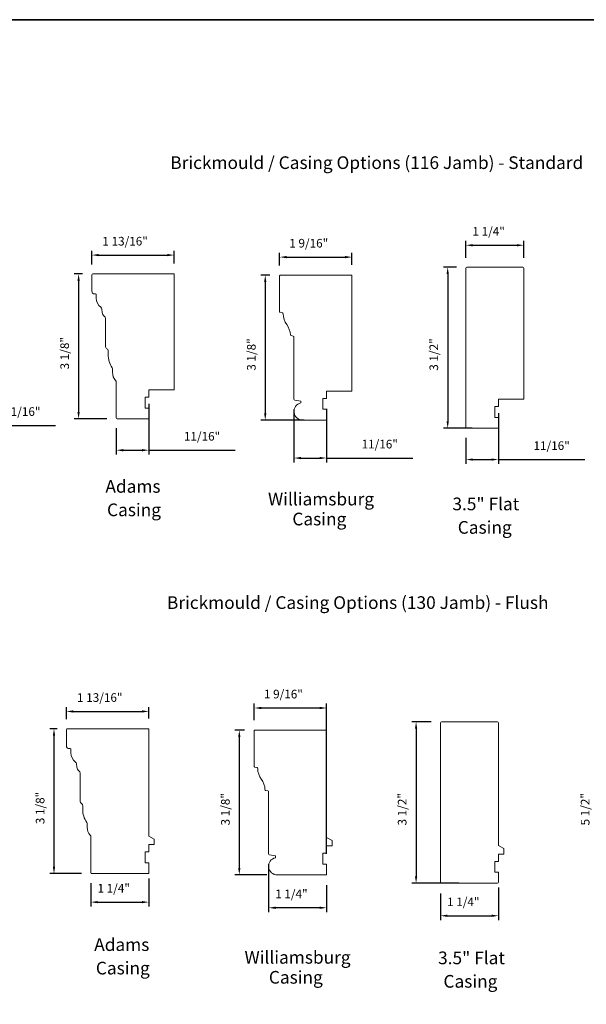
# Model space of a CAD drawing. Extents: x 1633 to 1780, y 2299 to 2371.
# Drawn here: x 1649 to 1662, y 2318 to 2339 of the extents above; entities that cross this region are included whole.
import ezdxf

# ---------------------------------------------------------------- set-up
doc = ezdxf.new("R2010")
doc.units = 0
doc.header["$LTSCALE"] = 250
doc.header["$MEASUREMENT"] = 0
doc.header["$PDMODE"] = 3
doc.header["$PDSIZE"] = -2
doc.layers.get('DEFPOINTS').update_dxf_attribs({"color": 2, "linetype": 'CONTINUOUS'})
for name, color, linetype, lineweight in [('8', 7, 'CONTINUOUS', 35), ('Dimensions', 2, 'CONTINUOUS', 25), ('Symbol (ANSI)', 7, 'CONTINUOUS', 25), ('Visible Narrow (ANSI)', 7, 'CONTINUOUS', 18)]:
    doc.layers.add(name, color=color, linetype=linetype, lineweight=lineweight)
doc.styles.add('LoewenTitle_3.5', font='arial.ttf')
doc.styles.add('ROMANS', font='romans')
doc.dimstyles.new('LWDEC', dxfattribs={"dimscale": 0.075, "dimtxt": 2.5, "dimasz": 2, "dimexe": 1.25, "dimexo": 3, "dimgap": 2, "dimtad": 1, "dimtoh": 1, "dimdec": 4, "dimzin": 11, "dimdsep": 46, "dimlunit": 5, "dimtxsty": 'ROMANS', "dimcen": 0, "dimdle": 1.5, "dimazin": 0, "dimtfac": 1, "dimtdec": 4, "dimtix": 1, "dimtmove": 0, "dimatfit": 3, "dimfxl": 0, "dimfrac": 2, "dimtzin": 0, "dimarcsym": 0})

# ---------------------------------------------------------------- blocks, each defined once
blk = doc.blocks.new('*D18')
at = {"layer": 'DEFPOINTS', "color": 0}
for p in [(1654.924, 2333.905), (1654.601, 2330.755), (1655.674, 2330.755)]:
    blk.add_point(p, dxfattribs=at)
at = {"layer": 'Dimensions', "color": 0, "lineweight": -2}
for p, q in [((1654.699, 2333.905), (1654.507, 2333.905)), ((1654.601, 2333.755), (1654.601, 2330.905)), ((1655.449, 2330.755), (1654.507, 2330.755))]:
    blk.add_line(p, q, dxfattribs=at)
at = {"layer": 'Dimensions', "color": 0}
for points in [[(1654.576, 2333.755), (1654.626, 2333.755), (1654.601, 2333.905)], [(1654.576, 2330.905), (1654.626, 2330.905), (1654.601, 2330.755)]]:
    blk.add_solid(points, dxfattribs=at)
at = {"layer": 'Dimensions', "color": 0, "insert": (1654.451, 2331.83), "char_height": 0.1875, "attachment_point": 7, "rotation": 90, "style": 'ROMANS'}
blk.add_mtext('3 1/8"', dxfattribs=at)
blk = doc.blocks.new('*D19')
at = {"layer": 'DEFPOINTS', "color": 0}
for p in [(1658.979, 2334.082), (1658.565, 2330.578), (1659.324, 2330.578)]:
    blk.add_point(p, dxfattribs=at)
at = {"layer": 'Dimensions', "color": 0, "lineweight": -2}
for p, q in [((1658.754, 2334.082), (1658.472, 2334.082)), ((1658.565, 2333.932), (1658.565, 2330.728)), ((1659.099, 2330.578), (1658.472, 2330.578))]:
    blk.add_line(p, q, dxfattribs=at)
at = {"layer": 'Dimensions', "color": 0}
for points in [[(1658.54, 2333.932), (1658.59, 2333.932), (1658.565, 2334.082)], [(1658.54, 2330.728), (1658.59, 2330.728), (1658.565, 2330.578)]]:
    blk.add_solid(points, dxfattribs=at)
at = {"layer": 'Dimensions', "color": 0, "insert": (1658.415, 2331.83), "char_height": 0.1875, "attachment_point": 7, "rotation": 90, "style": 'ROMANS'}
blk.add_mtext('3 1/2"', dxfattribs=at)
blk = doc.blocks.new('*D21')
at = {"layer": 'DEFPOINTS', "color": 0}
for p in [(1648.168, 2331.817), (1647.459, 2331.403), (1647.459, 2330.64)]:
    blk.add_point(p, dxfattribs=at)
at = {"layer": 'Dimensions', "color": 0, "lineweight": -2}
for p, q in [((1648.168, 2331.592), (1648.168, 2330.547)), ((1647.459, 2331.178), (1647.459, 2330.547)), ((1647.609, 2330.64), (1648.018, 2330.64)), ((1648.168, 2330.64), (1650.043, 2330.64))]:
    blk.add_line(p, q, dxfattribs=at)
at = {"layer": 'Dimensions', "color": 0}
for points in [[(1647.609, 2330.665), (1647.609, 2330.615), (1647.459, 2330.64)], [(1648.018, 2330.665), (1648.018, 2330.615), (1648.168, 2330.64)]]:
    blk.add_solid(points, dxfattribs=at)
at = {"layer": 'Dimensions', "color": 0, "insert": (1648.928, 2330.79), "char_height": 0.1875, "attachment_point": 7, "style": 'ROMANS'}
blk.add_mtext('11/16"', dxfattribs=at)
blk = doc.blocks.new('*D23')
at = {"layer": 'DEFPOINTS', "color": 0}
for p in [(1656.485, 2334.299), (1654.914, 2333.895), (1656.485, 2333.905)]:
    blk.add_point(p, dxfattribs=at)
at = {"layer": 'Dimensions', "color": 0, "lineweight": -2}
for p, q in [((1654.914, 2334.12), (1654.914, 2334.392)), ((1656.485, 2334.13), (1656.485, 2334.392)), ((1655.064, 2334.299), (1656.335, 2334.299))]:
    blk.add_line(p, q, dxfattribs=at)
at = {"layer": 'Dimensions', "color": 0}
for points in [[(1655.064, 2334.324), (1655.064, 2334.274), (1654.914, 2334.299)], [(1656.335, 2334.324), (1656.335, 2334.274), (1656.485, 2334.299)]]:
    blk.add_solid(points, dxfattribs=at)
at = {"layer": 'Dimensions', "color": 0, "insert": (1655.123, 2334.449), "char_height": 0.1875, "attachment_point": 7, "style": 'ROMANS'}
blk.add_mtext('1 9/16"', dxfattribs=at)
blk = doc.blocks.new('*D24')
at = {"layer": 'DEFPOINTS', "color": 0}
for p in [(1655.225, 2331.211), (1655.934, 2331.228), (1655.934, 2329.932)]:
    blk.add_point(p, dxfattribs=at)
at = {"layer": 'Dimensions', "color": 0, "lineweight": -2}
for p, q in [((1655.225, 2330.986), (1655.225, 2329.838)), ((1655.934, 2331.003), (1655.934, 2329.838)), ((1655.375, 2329.932), (1655.784, 2329.932)), ((1655.934, 2329.932), (1657.809, 2329.932))]:
    blk.add_line(p, q, dxfattribs=at)
at = {"layer": 'Dimensions', "color": 0}
for points in [[(1655.375, 2329.957), (1655.375, 2329.907), (1655.225, 2329.932)], [(1655.784, 2329.957), (1655.784, 2329.907), (1655.934, 2329.932)]]:
    blk.add_solid(points, dxfattribs=at)
at = {"layer": 'Dimensions', "color": 0, "insert": (1656.694, 2330.082), "char_height": 0.1875, "attachment_point": 7, "style": 'ROMANS'}
blk.add_mtext('11/16"', dxfattribs=at)
blk = doc.blocks.new('*D25')
at = {"layer": 'DEFPOINTS', "color": 0}
for p in [(1659.668, 2331.129), (1658.96, 2330.598), (1659.668, 2329.899)]:
    blk.add_point(p, dxfattribs=at)
at = {"layer": 'Dimensions', "color": 0, "lineweight": -2}
for p, q in [((1659.668, 2330.904), (1659.668, 2329.805)), ((1658.96, 2330.373), (1658.96, 2329.805)), ((1659.11, 2329.899), (1659.518, 2329.899)), ((1659.668, 2329.899), (1661.543, 2329.899))]:
    blk.add_line(p, q, dxfattribs=at)
at = {"layer": 'Dimensions', "color": 0}
for points in [[(1659.11, 2329.924), (1659.11, 2329.874), (1658.96, 2329.899)], [(1659.518, 2329.924), (1659.518, 2329.874), (1659.668, 2329.899)]]:
    blk.add_solid(points, dxfattribs=at)
at = {"layer": 'Dimensions', "color": 0, "insert": (1660.429, 2330.049), "char_height": 0.1875, "attachment_point": 7, "style": 'ROMANS'}
blk.add_mtext('11/16"', dxfattribs=at)
blk = doc.blocks.new('*D26')
at = {"layer": 'DEFPOINTS', "color": 0}
for p in [(1660.22, 2334.557), (1658.96, 2334.062), (1660.22, 2334.062)]:
    blk.add_point(p, dxfattribs=at)
at = {"layer": 'Dimensions', "color": 0, "lineweight": -2}
for p, q in [((1658.96, 2334.287), (1658.96, 2334.651)), ((1659.11, 2334.557), (1660.07, 2334.557)), ((1660.22, 2334.287), (1660.22, 2334.651))]:
    blk.add_line(p, q, dxfattribs=at)
at = {"layer": 'Dimensions', "color": 0}
for points in [[(1659.11, 2334.582), (1659.11, 2334.532), (1658.96, 2334.557)], [(1660.07, 2334.582), (1660.07, 2334.532), (1660.22, 2334.557)]]:
    blk.add_solid(points, dxfattribs=at)
at = {"layer": 'Dimensions', "color": 0, "insert": (1659.103, 2334.707), "char_height": 0.1875, "attachment_point": 7, "style": 'ROMANS'}
blk.add_mtext('1 1/4"', dxfattribs=at)
blk = doc.blocks.new('*D29')
at = {"layer": 'DEFPOINTS', "color": 0}
for p in [(1652.623, 2334.343), (1650.832, 2333.913), (1652.623, 2333.933)]:
    blk.add_point(p, dxfattribs=at)
at = {"layer": 'Dimensions', "color": 0, "lineweight": -2}
for p, q in [((1650.832, 2334.138), (1650.832, 2334.437)), ((1650.982, 2334.343), (1652.473, 2334.343)), ((1652.623, 2334.158), (1652.623, 2334.437))]:
    blk.add_line(p, q, dxfattribs=at)
at = {"layer": 'Dimensions', "color": 0}
for points in [[(1650.982, 2334.368), (1650.982, 2334.318), (1650.832, 2334.343)], [(1652.473, 2334.368), (1652.473, 2334.318), (1652.623, 2334.343)]]:
    blk.add_solid(points, dxfattribs=at)
at = {"layer": 'Dimensions', "color": 0, "insert": (1651.062, 2334.493), "char_height": 0.1875, "attachment_point": 7, "style": 'ROMANS'}
blk.add_mtext('1 13/16"', dxfattribs=at)
blk = doc.blocks.new('*D30')
at = {"layer": 'DEFPOINTS', "color": 0}
for p in [(1652.072, 2331.335), (1651.364, 2330.803), (1652.072, 2330.102)]:
    blk.add_point(p, dxfattribs=at)
at = {"layer": 'Dimensions', "color": 0, "lineweight": -2}
for p, q in [((1652.072, 2331.11), (1652.072, 2330.008)), ((1651.364, 2330.578), (1651.364, 2330.008)), ((1651.514, 2330.102), (1651.922, 2330.102)), ((1652.072, 2330.102), (1653.947, 2330.102))]:
    blk.add_line(p, q, dxfattribs=at)
at = {"layer": 'Dimensions', "color": 0}
for points in [[(1651.514, 2330.127), (1651.514, 2330.077), (1651.364, 2330.102)], [(1651.922, 2330.127), (1651.922, 2330.077), (1652.072, 2330.102)]]:
    blk.add_solid(points, dxfattribs=at)
at = {"layer": 'Dimensions', "color": 0, "insert": (1652.833, 2330.252), "char_height": 0.1875, "attachment_point": 7, "style": 'ROMANS'}
blk.add_mtext('11/16"', dxfattribs=at)
blk = doc.blocks.new('*D31')
at = {"layer": 'DEFPOINTS', "color": 0}
for p in [(1650.852, 2333.933), (1650.545, 2330.783), (1651.383, 2330.783)]:
    blk.add_point(p, dxfattribs=at)
at = {"layer": 'Dimensions', "color": 0, "lineweight": -2}
for p, q in [((1650.627, 2333.933), (1650.451, 2333.933)), ((1650.545, 2333.783), (1650.545, 2330.933)), ((1651.158, 2330.783), (1650.451, 2330.783))]:
    blk.add_line(p, q, dxfattribs=at)
at = {"layer": 'Dimensions', "color": 0}
for points in [[(1650.52, 2333.783), (1650.57, 2333.783), (1650.545, 2333.933)], [(1650.52, 2330.933), (1650.57, 2330.933), (1650.545, 2330.783)]]:
    blk.add_solid(points, dxfattribs=at)
at = {"layer": 'Dimensions', "color": 0, "insert": (1650.395, 2331.858), "char_height": 0.1875, "attachment_point": 7, "rotation": 90, "style": 'ROMANS'}
blk.add_mtext('3 1/8"', dxfattribs=at)
blk = doc.blocks.new('*D34')
at = {"layer": 'DEFPOINTS', "color": 0}
for p in [(1654.373, 2324.02), (1654.037, 2320.87), (1654.863, 2320.87)]:
    blk.add_point(p, dxfattribs=at)
at = {"layer": 'Dimensions', "color": 0, "lineweight": -2}
for p, q in [((1654.148, 2324.02), (1653.943, 2324.02)), ((1654.037, 2323.87), (1654.037, 2321.02)), ((1654.638, 2320.87), (1653.943, 2320.87))]:
    blk.add_line(p, q, dxfattribs=at)
at = {"layer": 'Dimensions', "color": 0}
for points in [[(1654.012, 2323.87), (1654.062, 2323.87), (1654.037, 2324.02)], [(1654.012, 2321.02), (1654.062, 2321.02), (1654.037, 2320.87)]]:
    blk.add_solid(points, dxfattribs=at)
at = {"layer": 'Dimensions', "color": 0, "insert": (1653.887, 2321.945), "char_height": 0.1875, "attachment_point": 7, "rotation": 90, "style": 'ROMANS'}
blk.add_mtext('3 1/8"', dxfattribs=at)
blk = doc.blocks.new('*D35')
at = {"layer": 'DEFPOINTS', "color": 0}
for p in [(1658.428, 2324.197), (1657.878, 2320.693), (1659.029, 2320.693)]:
    blk.add_point(p, dxfattribs=at)
at = {"layer": 'Dimensions', "color": 0, "lineweight": -2}
for p, q in [((1658.203, 2324.197), (1657.784, 2324.197)), ((1657.878, 2324.047), (1657.878, 2320.843)), ((1658.804, 2320.693), (1657.784, 2320.693))]:
    blk.add_line(p, q, dxfattribs=at)
at = {"layer": 'Dimensions', "color": 0}
for points in [[(1657.853, 2324.047), (1657.903, 2324.047), (1657.878, 2324.197)], [(1657.853, 2320.843), (1657.903, 2320.843), (1657.878, 2320.693)]]:
    blk.add_solid(points, dxfattribs=at)
at = {"layer": 'Dimensions', "color": 0, "insert": (1657.728, 2321.945), "char_height": 0.1875, "attachment_point": 7, "rotation": 90, "style": 'ROMANS'}
blk.add_mtext('3 1/2"', dxfattribs=at)
blk = doc.blocks.new('*D36')
at = {"layer": 'DEFPOINTS', "color": 0}
for p in [(1662.988, 2325.195), (1661.854, 2319.695), (1662.998, 2319.695)]:
    blk.add_point(p, dxfattribs=at)
at = {"layer": 'Dimensions', "color": 0, "lineweight": -2}
for p, q in [((1662.763, 2325.195), (1661.761, 2325.195)), ((1661.854, 2325.045), (1661.854, 2319.845)), ((1662.773, 2319.695), (1661.761, 2319.695))]:
    blk.add_line(p, q, dxfattribs=at)
at = {"layer": 'Dimensions', "color": 0}
for points in [[(1661.829, 2325.045), (1661.879, 2325.045), (1661.854, 2325.195)], [(1661.829, 2319.845), (1661.879, 2319.845), (1661.854, 2319.695)]]:
    blk.add_solid(points, dxfattribs=at)
at = {"layer": 'Dimensions', "color": 0, "insert": (1661.704, 2321.945), "char_height": 0.1875, "attachment_point": 7, "rotation": 90, "style": 'ROMANS'}
blk.add_mtext('5 1/2"', dxfattribs=at)
blk = doc.blocks.new('*D40')
at = {"layer": 'DEFPOINTS', "color": 0}
for p in [(1654.674, 2321.326), (1655.934, 2320.87), (1654.674, 2320.156)]:
    blk.add_point(p, dxfattribs=at)
at = {"layer": 'Dimensions', "color": 0, "lineweight": -2}
for p, q in [((1654.674, 2321.101), (1654.674, 2320.062)), ((1655.934, 2320.645), (1655.934, 2320.062)), ((1655.784, 2320.156), (1654.824, 2320.156))]:
    blk.add_line(p, q, dxfattribs=at)
at = {"layer": 'Dimensions', "color": 0}
for points in [[(1654.824, 2320.181), (1654.824, 2320.131), (1654.674, 2320.156)], [(1655.784, 2320.181), (1655.784, 2320.131), (1655.934, 2320.156)]]:
    blk.add_solid(points, dxfattribs=at)
at = {"layer": 'Dimensions', "color": 0, "insert": (1654.817, 2320.306), "char_height": 0.1875, "attachment_point": 7, "style": 'ROMANS'}
blk.add_mtext('1 1/4"', dxfattribs=at)
blk = doc.blocks.new('*D41')
at = {"layer": 'DEFPOINTS', "color": 0}
for p in [(1655.934, 2324.499), (1654.363, 2324.01), (1655.934, 2321.107)]:
    blk.add_point(p, dxfattribs=at)
at = {"layer": 'Dimensions', "color": 0, "lineweight": -2}
for p, q in [((1654.363, 2324.235), (1654.363, 2324.593)), ((1654.513, 2324.499), (1655.784, 2324.499)), ((1655.934, 2321.332), (1655.934, 2324.593))]:
    blk.add_line(p, q, dxfattribs=at)
at = {"layer": 'Dimensions', "color": 0}
for points in [[(1654.513, 2324.524), (1654.513, 2324.474), (1654.363, 2324.499)], [(1655.784, 2324.524), (1655.784, 2324.474), (1655.934, 2324.499)]]:
    blk.add_solid(points, dxfattribs=at)
at = {"layer": 'Dimensions', "color": 0, "insert": (1654.572, 2324.649), "char_height": 0.1875, "attachment_point": 7, "style": 'ROMANS'}
blk.add_mtext('1 9/16"', dxfattribs=at)
blk = doc.blocks.new('*D42')
at = {"layer": 'DEFPOINTS', "color": 0}
for p in [(1659.668, 2320.821), (1658.409, 2320.693), (1659.668, 2319.983)]:
    blk.add_point(p, dxfattribs=at)
at = {"layer": 'Dimensions', "color": 0, "lineweight": -2}
for p, q in [((1658.409, 2320.468), (1658.409, 2319.89)), ((1659.668, 2320.596), (1659.668, 2319.89)), ((1658.559, 2319.983), (1659.518, 2319.983))]:
    blk.add_line(p, q, dxfattribs=at)
at = {"layer": 'Dimensions', "color": 0}
for points in [[(1658.559, 2320.008), (1658.559, 2319.958), (1658.409, 2319.983)], [(1659.518, 2320.008), (1659.518, 2319.958), (1659.668, 2319.983)]]:
    blk.add_solid(points, dxfattribs=at)
at = {"layer": 'Dimensions', "color": 0, "insert": (1658.552, 2320.133), "char_height": 0.1875, "attachment_point": 7, "style": 'ROMANS'}
blk.add_mtext('1 1/4"', dxfattribs=at)
blk = doc.blocks.new('*D43')
at = {"layer": 'DEFPOINTS', "color": 0}
for p in [(1652.072, 2324.424), (1650.281, 2324.028), (1652.072, 2324.048)]:
    blk.add_point(p, dxfattribs=at)
at = {"layer": 'Dimensions', "color": 0, "lineweight": -2}
for p, q in [((1650.281, 2324.253), (1650.281, 2324.518)), ((1652.072, 2324.273), (1652.072, 2324.518)), ((1650.431, 2324.424), (1651.922, 2324.424))]:
    blk.add_line(p, q, dxfattribs=at)
at = {"layer": 'Dimensions', "color": 0}
for points in [[(1650.431, 2324.449), (1650.431, 2324.399), (1650.281, 2324.424)], [(1651.922, 2324.449), (1651.922, 2324.399), (1652.072, 2324.424)]]:
    blk.add_solid(points, dxfattribs=at)
at = {"layer": 'Dimensions', "color": 0, "insert": (1650.511, 2324.574), "char_height": 0.1875, "attachment_point": 7, "style": 'ROMANS'}
blk.add_mtext('1 13/16"', dxfattribs=at)
blk = doc.blocks.new('*D44')
at = {"layer": 'DEFPOINTS', "color": 0}
for p in [(1650.812, 2320.918), (1652.072, 2321.017), (1652.072, 2320.279)]:
    blk.add_point(p, dxfattribs=at)
at = {"layer": 'Dimensions', "color": 0, "lineweight": -2}
for p, q in [((1650.812, 2320.693), (1650.812, 2320.185)), ((1652.072, 2320.792), (1652.072, 2320.185)), ((1650.962, 2320.279), (1651.922, 2320.279))]:
    blk.add_line(p, q, dxfattribs=at)
at = {"layer": 'Dimensions', "color": 0}
for points in [[(1650.962, 2320.304), (1650.962, 2320.254), (1650.812, 2320.279)], [(1651.922, 2320.304), (1651.922, 2320.254), (1652.072, 2320.279)]]:
    blk.add_solid(points, dxfattribs=at)
at = {"layer": 'Dimensions', "color": 0, "insert": (1650.956, 2320.429), "char_height": 0.1875, "attachment_point": 7, "style": 'ROMANS'}
blk.add_mtext('1 1/4"', dxfattribs=at)
blk = doc.blocks.new('*D45')
at = {"layer": 'DEFPOINTS', "color": 0}
for p in [(1650.011, 2324.048), (1650.301, 2324.048), (1650.832, 2320.898)]:
    blk.add_point(p, dxfattribs=at)
at = {"layer": 'Dimensions', "color": 0, "lineweight": -2}
for p, q in [((1650.076, 2324.048), (1649.917, 2324.048)), ((1650.011, 2321.048), (1650.011, 2323.898)), ((1650.607, 2320.898), (1649.917, 2320.898))]:
    blk.add_line(p, q, dxfattribs=at)
at = {"layer": 'Dimensions', "color": 0}
for points in [[(1649.986, 2323.898), (1650.036, 2323.898), (1650.011, 2324.048)], [(1649.986, 2321.048), (1650.036, 2321.048), (1650.011, 2320.898)]]:
    blk.add_solid(points, dxfattribs=at)
at = {"layer": 'Dimensions', "color": 0, "insert": (1649.861, 2321.973), "char_height": 0.1875, "attachment_point": 7, "rotation": 90, "style": 'ROMANS'}
blk.add_mtext('3 1/8"', dxfattribs=at)

msp = doc.modelspace()

# ---------------------------------------------------------------- linework, layer by layer
at = {"layer": '8', "linetype": 'Continuous'}
msp.add_lwpolyline([(1632.51057, 2339.4599), (1678.16361, 2339.4599), (1678.16361, 2299.08489), (1632.51057, 2299.08489)], close=True, dxfattribs=at)
at = {"layer": 'Visible Narrow (ANSI)'}
for points in [[(1652.07216, 2331.25576), (1651.99342, 2331.25576), (1651.99342, 2331.01954), (1652.07216, 2331.01954), (1652.07216, 2330.78332), (1651.38319, 2330.78332, -0.41421356), (1651.3635, 2330.80301), (1651.3635, 2331.58056, 0.18408612), (1651.34852, 2331.61987, -0.18585841), (1651.28324, 2331.79296), (1651.28371, 2331.86165, 0.15096301), (1651.27365, 2331.89504, -0.14950016), (1651.18638, 2332.18154), (1651.18647, 2332.25963, 0.26859675), (1651.15688, 2332.31088, -0.26829326), (1651.12728, 2332.36206), (1651.12728, 2332.96836, 0.23606798), (1651.10366, 2333.0156, -0.20859261), (1651.05706, 2333.09774), (1651.04963, 2333.16849, 0.20184166), (1651.02754, 2333.20862, -0.22923921), (1650.93043, 2333.4093), (1650.93043, 2333.48017, 0.41421356), (1650.91075, 2333.49985), (1650.89106, 2333.49985, -0.41421356), (1650.83201, 2333.55891), (1650.83201, 2333.91324, -0.41421356), (1650.85169, 2333.93292), (1652.62334, 2333.93292), (1652.62334, 2331.41324), (1652.07216, 2331.41324)], [(1655.93362, 2331.22766), (1655.85488, 2331.22766), (1655.85488, 2330.99144), (1655.93362, 2330.99144), (1655.93362, 2330.75522), (1655.41394, 2330.75522, -0.8953946), (1655.3726, 2331.1286), (1655.3726, 2331.16861), (1655.24123, 2331.19177, -0.36397023), (1655.22496, 2331.21116), (1655.22496, 2332.56231, 0.34432761), (1655.21004, 2332.58141), (1655.16088, 2332.59366, -0.33419299), (1655.14597, 2332.61205, 0.15202822), (1655.06835, 2332.83281, -0.16175601), (1654.98875, 2333.06794, 0.34273763), (1654.97383, 2333.08693), (1654.9214, 2333.1, -0.34432761), (1654.91394, 2333.10955), (1654.91394, 2333.89498, -0.41421356), (1654.92378, 2333.90482), (1656.4848, 2333.90482), (1656.4848, 2331.38514), (1655.93362, 2331.38514)], [(1658.95974, 2334.0623, -0.41421356), (1658.97943, 2334.08199), (1660.1999, 2334.08199, -0.41421356), (1660.21958, 2334.0623), (1660.21958, 2331.20798), (1659.6684, 2331.20798), (1659.6684, 2331.0505), (1659.58966, 2331.0505), (1659.58966, 2330.81428), (1659.6684, 2330.81428), (1659.6684, 2330.57806), (1658.97943, 2330.57806, -0.41421356), (1658.95974, 2330.59774)], [(1652.07216, 2321.71467), (1652.19027, 2321.64648), (1652.19027, 2321.52837), (1652.07216, 2321.52837), (1652.07216, 2321.37089), (1651.99342, 2321.37089), (1651.99342, 2321.13467), (1652.07216, 2321.13467), (1652.07216, 2320.89845), (1650.83201, 2320.89845, -0.41421356), (1650.81232, 2320.91814), (1650.81232, 2321.69569, 0.18408612), (1650.79734, 2321.735, -0.18585841), (1650.73206, 2321.90809), (1650.73253, 2321.97679, 0.15096301), (1650.72247, 2322.01017, -0.14950016), (1650.6352, 2322.29667), (1650.63529, 2322.37476, 0.26859675), (1650.6057, 2322.42601, -0.26829326), (1650.5761, 2322.47719), (1650.5761, 2323.08349, 0.23606798), (1650.55248, 2323.13073, -0.20859261), (1650.50588, 2323.21287), (1650.49845, 2323.28362, 0.20184166), (1650.47636, 2323.32375, -0.22923921), (1650.37925, 2323.52443), (1650.37925, 2323.5953, 0.41421356), (1650.35957, 2323.61498), (1650.33988, 2323.61498, -0.41421356), (1650.28083, 2323.67404), (1650.28083, 2324.02837, -0.41421356), (1650.30051, 2324.04805), (1652.07216, 2324.04805)], [(1659.6684, 2324.17744), (1659.6684, 2321.50941), (1659.78651, 2321.44122), (1659.78651, 2321.32311), (1659.6684, 2321.32311), (1659.6684, 2321.16563), (1659.58966, 2321.16563), (1659.58966, 2320.92941), (1659.6684, 2320.92941), (1659.6684, 2320.71288, -0.41421356), (1659.64872, 2320.69319), (1658.40856, 2320.69319), (1658.40856, 2324.17744, -0.41421356), (1658.42825, 2324.19712), (1659.64872, 2324.19712, -0.41421356)], [(1656.05173, 2321.61839), (1656.05173, 2321.50028), (1655.93362, 2321.50028), (1655.93362, 2321.3428), (1655.85488, 2321.3428), (1655.85488, 2321.10658), (1655.93362, 2321.10658), (1655.93362, 2320.87036), (1654.86276, 2320.87036, -0.8953946), (1654.82142, 2321.24373), (1654.82142, 2321.28374), (1654.69005, 2321.3069, -0.36397023), (1654.67378, 2321.32629), (1654.67378, 2322.67744, 0.34432761), (1654.65886, 2322.69654), (1654.6097, 2322.7088, -0.33419299), (1654.59479, 2322.72718, 0.15202822), (1654.51717, 2322.94794, -0.16175601), (1654.43757, 2323.18307, 0.34273763), (1654.42265, 2323.20206), (1654.37022, 2323.21513, -0.34432761), (1654.36276, 2323.22468), (1654.36276, 2324.01011, -0.41421356), (1654.3726, 2324.01996), (1655.93362, 2324.01996), (1655.93362, 2321.68658)]]:
    msp.add_lwpolyline(points, format="xyb", close=True, dxfattribs=at)

# ---------------------------------------------------------------- texts
at = {"layer": 'Symbol (ANSI)', "char_height": 0.27559, "attachment_point": 7, "style": 'LoewenTitle_3.5'}
for s, insert in [('Brickmould / Casing Options (116 Jamb) - Standard', (1652.5373, 2336.12869)), ('Adams', (1651.12773, 2329.09203)), ('Williamsburg', (1654.66064, 2328.81626)), ('Casing', (1651.16348, 2328.58187)), ('3.5" Flat', (1658.66738, 2328.71046)), ('Casing', (1655.18951, 2328.38257)), ('Casing', (1658.78378, 2328.20052)), ('Brickmould / Casing Options (130 Jamb) - Flush', (1652.46509, 2326.56587)), ('Adams', (1650.88434, 2319.13183)), ('Williamsburg', (1654.15042, 2318.85503)), ('3.5" Flat', (1658.3564, 2318.84331)), ('Casing', (1650.9201, 2318.62168)), ('Casing', (1654.67929, 2318.42133)), ('Casing', (1658.47279, 2318.33336))]:
    msp.add_mtext(s, dxfattribs=dict(at, insert=insert))

# ---------------------------------------------------------------- dimensions: what is measured, and where the dimension line sits
at = {"layer": 'Dimensions'}
for base, p1, p2, picture, middle in [((1660.21958, 2334.55739), (1658.95974, 2334.0623), (1660.21958, 2334.0623), '*D26', (1659.58966, 2334.55739)), ((1656.4848, 2334.29874), (1654.91394, 2333.89498), (1656.4848, 2333.90482), '*D23', (1655.69937, 2334.29874)), ((1652.07216, 2330.10214), (1651.3635, 2330.80301), (1652.07216, 2331.3345), '*D30', (1653.31502, 2330.10214)), ((1652.07216, 2324.42422), (1650.28083, 2324.02837), (1652.07216, 2324.04805), '*D43', (1651.1765, 2324.42422)), ((1655.93362, 2324.49933), (1654.36276, 2324.01011), (1655.93362, 2321.10658), '*D41', (1655.14819, 2324.49933)), ((1652.07216, 2320.27877), (1650.81232, 2320.91814), (1652.07216, 2321.01656), '*D44', (1651.44224, 2320.27877)), ((1659.6684, 2319.98343), (1658.40856, 2320.69319), (1659.6684, 2320.82114), '*D42', (1659.03848, 2319.98343))]:
    dim = msp.add_linear_dim(base=base, p1=p1, p2=p2, dimstyle='LWDEC', override={"dimpost": '"'}, dxfattribs=at)
    dim.commit()
    dim.dimension.update_dxf_attribs({"geometry": picture, "text_midpoint": middle, "dimtype": 160})
for base, p1, p2, angle, picture, middle in [((1652.62334, 2334.34303), (1650.83201, 2333.91324), (1652.62334, 2333.93292), 180, '*D29', (1651.72768, 2334.34303)), ((1650.54504, 2330.78332), (1650.85169, 2333.93292), (1651.38319, 2330.78332), 270, '*D31', (1650.54504, 2332.35812)), ((1654.60076, 2330.75522), (1654.92378, 2333.90482), (1655.67378, 2330.75522), 270, '*D18', (1654.60076, 2332.33002)), ((1658.56545, 2330.57806), (1658.97943, 2334.08199), (1659.32392, 2330.57806), 270, '*D19', (1658.56545, 2332.33002)), ((1647.45907, 2330.64028), (1648.16773, 2331.81651), (1647.45907, 2331.40313), 180, '*D21', (1649.41059, 2330.64028)), ((1655.93362, 2329.93207), (1655.22496, 2331.21116), (1655.93362, 2331.22766), 180, '*D24', (1657.17648, 2329.93207)), ((1659.6684, 2329.89874), (1658.95974, 2330.59774), (1659.6684, 2331.12924), 180, '*D25', (1660.91126, 2329.89874)), ((1661.85438, 2319.69516), (1662.98774, 2325.19515), (1662.99758, 2319.69516), 90, '*D36', (1661.85438, 2322.44516)), ((1650.01107, 2324.04805), (1650.83201, 2320.89845), (1650.30051, 2324.04805), 90, '*D45', (1650.01107, 2322.47325)), ((1657.87787, 2320.69319), (1658.42825, 2324.19712), (1659.02864, 2320.69319), 270, '*D35', (1657.87787, 2322.44516)), ((1654.03671, 2320.87036), (1654.3726, 2324.01996), (1654.86276, 2320.87036), 270, '*D34', (1654.03671, 2322.44516)), ((1654.67378, 2320.15601), (1655.93362, 2320.87036), (1654.67378, 2321.32629), 180, '*D40', (1655.3037, 2320.15601))]:
    dim = msp.add_linear_dim(base=base, p1=p1, p2=p2, angle=angle, dimstyle='LWDEC', override={"dimpost": '"'}, dxfattribs=at)
    dim.commit()
    dim.dimension.update_dxf_attribs({"geometry": picture, "text_midpoint": middle, "dimtype": 160})

doc.saveas('drawing.dxf')
